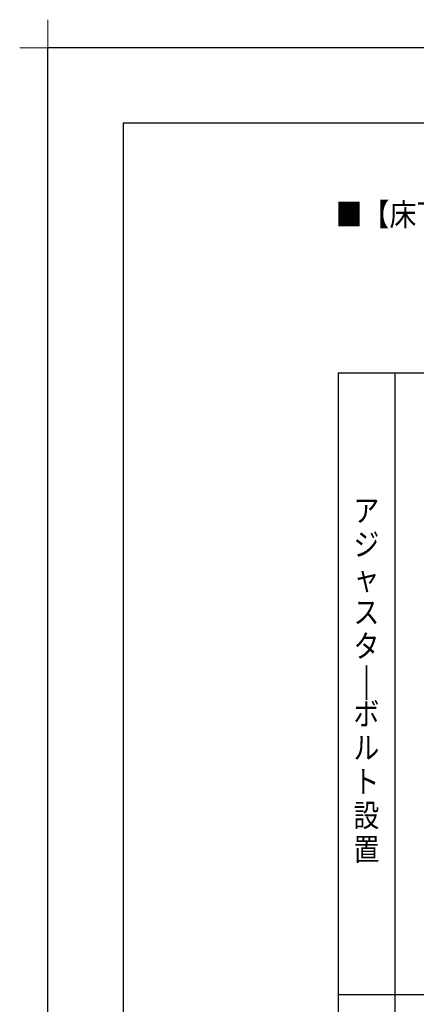
# Model space of a CAD drawing. Extents: x -424 to 186, y -4 to 301.
# Drawn here: x -424 to -371, y 170 to 301 of the extents above; entities that cross this region are included whole.
import ezdxf

# ---------------------------------------------------------------- set-up
doc = ezdxf.new("R2010")
doc.units = 0
doc.layers.get('DEFPOINTS').update_dxf_attribs({"linetype": 'CONTINUOUS'})
doc.layers.add('1図面枠', color=7, linetype='CONTINUOUS', lineweight=15)
doc.layers.add('PV', color=7, linetype='CONTINUOUS')
doc.layers.add('図面枠', color=3, linetype='CONTINUOUS')

# ---------------------------------------------------------------- blocks, each defined once
blk = doc.blocks.new('グループ-6')
at = {"layer": '1図面枠', "color": 7, "linetype": 'Continuous', "lineweight": 15}
for p, q in [((-4200, 2895), (-4200, 3045)), ((-4275, 2970), (-4125, 2970))]:
    blk.add_line(p, q, dxfattribs=at)

msp = doc.modelspace()

# ---------------------------------------------------------------- linework, layer by layer
at = {"layer": 'DEFPOINTS'}
for p in [(0, 297), (-420, 0)]:
    msp.add_line(p, (-420, 297), dxfattribs=at)
at = {"layer": 'PV', "color": 7, "linetype": 'Continuous'}
for p, q in [((-381.465, 253.853), (-381.465, 91.853)), ((-381.465, 253.853), (-131.465, 253.853)), ((-373.965, 253.853), (-373.965, 91.853)), ((-381.465, 171.353), (-131.465, 171.353))]:
    msp.add_line(p, q, dxfattribs=at)
at = {"layer": '図面枠'}
for p, q in [((-10, 287), (-410, 287)), ((-410, 287), (-410, 10))]:
    msp.add_line(p, q, dxfattribs=at)

# ---------------------------------------------------------------- block references
at = {"layer": '1図面枠', "color": 7, "xscale": 0.05, "yscale": 0.05, "zscale": 0.05}
msp.add_blockref('グループ-6', (-210, 148.5), dxfattribs=at)

# ---------------------------------------------------------------- texts
at = {"layer": 'PV', "color": 7, "linetype": 'Continuous', "char_height": 3, "line_spacing_factor": 0.8992}
for s, insert, attachment_point in [('\\W0.876168;\\A1;■【床下空間図】1621（保温浴槽・浴槽パンなし）', (-381.826, 276.384), 1), ('\\W0.833333;\\A1;ア\\Pジ\\Pャ\\Pス\\Pタ\\P|\\Pボ\\Pル\\Pト\\P設\\P置', (-377.715, 213.103), 5)]:
    msp.add_mtext(s, dxfattribs=dict(at, insert=insert, attachment_point=attachment_point))

doc.saveas('drawing.dxf')
